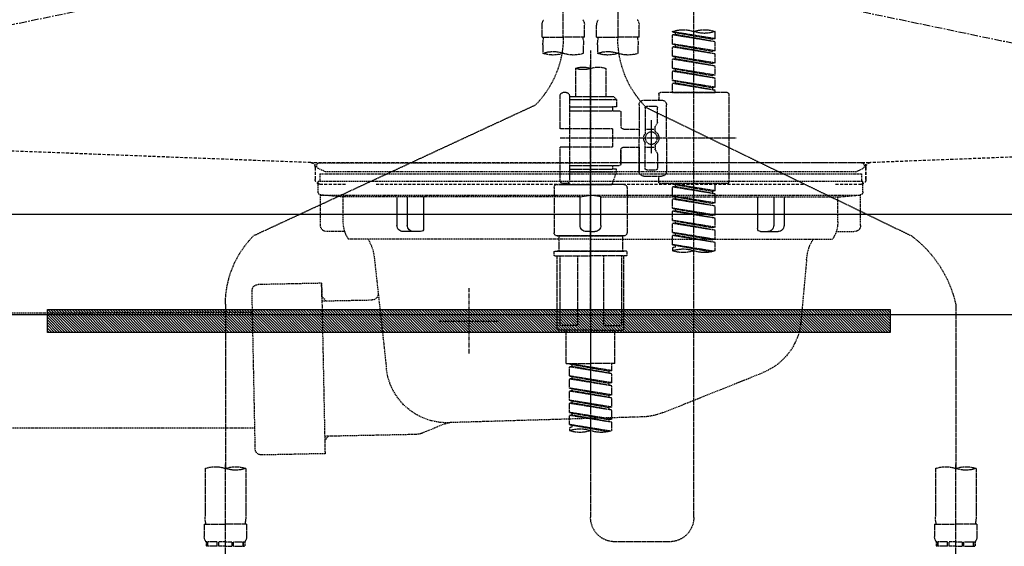
# Model space of a CAD drawing. Units: millimetres. Extents: x -109 to 26472, y -120 to 8847.
# Drawn here: x 15286 to 15610, y 2561 to 2734 of the extents above; entities that cross this region are included whole.
import ezdxf

# ---------------------------------------------------------------- set-up
doc = ezdxf.new("R2010")
doc.units = ezdxf.units.MM
for name, pattern in [('CENTER', [2, 1.25, -0.25, 0.25, -0.25]), ('DASHED', [0.75, 0.5, -0.25]), ('HIDDEN', [0.375, 0.25, -0.125]), ('STYLE_01', [1.40625, 0.9375, -0.15625, 0.15625, -0.15625])]:
    doc.linetypes.add(name, pattern=pattern)
doc.layers.get('DEFPOINTS').update_dxf_attribs({"color": 146})
for name, color, linetype in [('122-扉', 6, 'Continuous'), ('123-扉向き', 231, 'CENTER'), ('140-パーツ芯', 13, 'CENTER'), ('142-把手', 4, 'Continuous'), ('150-機器', 8, 'Continuous'), ('160-文字', 254, 'Continuous'), ('166-寸法B', 11, 'Continuous')]:
    doc.layers.add(name, color=color, linetype=linetype)
doc.styles.add('KH001', font='txt')
doc.dimstyles.new('KH1xx030', dxfattribs={"dimscale": 30, "dimtxt": 2, "dimasz": 0.6, "dimexe": 0.3, "dimexo": 1.2, "dimgap": 0.5, "dimtad": 3, "dimdec": 1, "dimdsep": 46, "dimlunit": 6, "dimtxsty": 'KH001', "dimblk": 'DOT', "dimcen": 1, "dimdle": 1, "dimclrd": 256, "dimclre": 256, "dimclrt": 256, "dimadec": 0, "dimazin": 0, "dimtfac": 1, "dimtdec": 1, "dimtix": 1, "dimtmove": 2, "dimatfit": 3, "dimldrblk": 'CLOSEDBLANK', "dimfxl": 1, "dimtolj": 1, "dimtzin": 0, "dimlwd": -1, "dimlwe": -1, "dimarcsym": 0})

# ---------------------------------------------------------------- blocks, each defined once
blk = doc.blocks.new('P256_277')
at = {"layer": '122-扉'}
h = blk.add_hatch(dxfattribs=at)
h.set_pattern_fill('ANSI31', color=256, scale=5, style=0)
h.set_pattern_definition([(45, (-289683.09336, 26709.8852), (-0.4419417382, 0.4419417382), [])])
h.paths.add_polyline_path([(-138.5, 7.5), (-138.5, 0), (138.5, 0), (138.5, 7.5)])
blk.add_lwpolyline([(-138.5, 7.5), (-138.5, 0), (138.5, 0), (138.5, 7.5)], close=True, dxfattribs=at)
at = {"layer": 'DEFPOINTS', "linetype": 'CENTER'}
for p, q in [((0, 14.55), (0, -7.05)), ((9.91, 3.75), (-9.91, 3.75))]:
    blk.add_line(p, q, dxfattribs=at)
blk = doc.blocks.new('F402_S')
at = {"layer": '150-機器', "color": 13, "linetype": 'DASHED', "ltscale": 0.5}
for p, q in [((8.98, -168.36), (8.98, -49.87)), ((-8.98, -53.83), (-8.98, -168.99)), ((-33.91, -326.25), (-33.91, -88.06)), ((-15.96, -168.48), (-15.96, -164.44)), ((-1.99, -168.48), (-1.99, -164.44)), ((1.99, -168.48), (1.99, -164.44)), ((15.96, -168.48), (15.96, -164.44)), ((-40.89, -168.94), (-40.89, -166.58)), ((-40.89, -168.94), (-26.93, -166.69)), ((-40.89, -169.94), (-27.78, -167.58)), ((-40.89, -169.94), (-26.93, -167.69)), ((-26.93, -166.69), (-40.04, -169.05)), ((-27.78, -166.84), (-27.78, -167.58)), ((-27.78, -167.58), (-26.93, -167.69)), ((-27.78, -167.58), (-26.93, -167.69)), ((-27.78, -167.58), (-26.93, -167.69)), ((-26.93, -166.69), (-26.93, -166.58)), ((-26.93, -170.68), (-26.93, -167.69)), ((-26.93, -170.68), (-26.93, -167.69)), ((-40.89, -168.94), (-40.04, -169.05)), ((-40.89, -172.93), (-40.89, -169.94)), ((-40.89, -172.93), (-26.93, -170.68)), ((-26.93, -170.68), (-40.04, -173.04)), ((-27.78, -170.83), (-27.78, -171.57)), ((-27.78, -170.83), (-27.78, -171.57)), ((-15.96, -168.48), (-8.98, -168.48)), ((-15.66, -173.73), (-15.66, -170.91)), ((-1.99, -168.48), (-8.98, -168.48)), ((-2.29, -170.91), (-2.29, -173.73)), ((1.99, -168.48), (8.98, -168.48)), ((2.29, -173.73), (2.29, -170.91)), ((15.96, -168.48), (8.98, -168.48)), ((15.66, -170.91), (15.66, -173.73)), ((-40.89, -173.93), (-27.78, -171.57)), ((-40.89, -173.93), (-26.93, -171.68)), ((-40.89, -172.93), (-40.04, -173.04)), ((-40.89, -176.92), (-40.89, -173.93)), ((-40.89, -176.92), (-26.93, -174.67)), ((-26.93, -174.67), (-40.04, -177.03)), ((-27.78, -171.57), (-26.93, -171.68)), ((-27.78, -171.57), (-26.93, -171.68)), ((-27.73, -174.8), (-26.93, -174.67)), ((-26.93, -174.67), (-26.93, -171.68)), ((-26.93, -174.67), (-26.93, -171.68)), ((0, -172.84), (0, -326.25)), ((-40.89, -177.92), (-27.78, -175.56)), ((-40.89, -177.92), (-26.93, -175.67)), ((-40.89, -176.92), (-40.04, -177.03)), ((-40.89, -180.91), (-40.89, -177.92)), ((-27.78, -174.8), (-27.78, -175.56)), ((-27.78, -174.82), (-27.78, -175.56)), ((-27.78, -174.82), (-27.78, -175.56)), ((-27.78, -175.56), (-26.93, -175.67)), ((-27.78, -175.56), (-26.93, -175.67)), ((-27.78, -175.56), (-26.93, -175.67)), ((-26.93, -178.66), (-26.93, -175.67)), ((-26.93, -178.66), (-26.93, -175.67)), ((-40.89, -180.91), (-26.93, -178.66)), ((-40.89, -181.91), (-27.78, -179.55)), ((-40.89, -181.91), (-26.93, -179.65)), ((-40.89, -180.91), (-40.04, -181.02)), ((-26.93, -178.66), (-40.04, -181.02)), ((-27.78, -178.81), (-27.78, -179.55)), ((-27.78, -178.81), (-27.78, -179.55)), ((-27.78, -179.55), (-26.93, -179.65)), ((-27.78, -179.55), (-26.93, -179.65)), ((-26.93, -182.65), (-26.93, -179.65)), ((-26.93, -182.65), (-26.93, -179.65)), ((-4.99, -178.69), (-4.99, -187.88)), ((4.99, -178.69), (4.99, -187.88)), ((-40.89, -184.9), (-40.89, -181.91)), ((-40.89, -184.9), (-26.93, -182.65)), ((-40.89, -185.9), (-27.78, -183.54)), ((-40.89, -185.9), (-26.93, -183.64)), ((-26.93, -182.65), (-40.04, -185)), ((-27.78, -182.78), (-27.78, -183.54)), ((-27.78, -182.8), (-27.78, -183.54)), ((-27.78, -182.8), (-27.78, -183.54)), ((-27.78, -183.54), (-26.93, -183.64)), ((-27.78, -183.54), (-26.93, -183.64)), ((-27.73, -182.78), (-26.93, -182.65)), ((-26.93, -186.64), (-26.93, -183.64)), ((-26.93, -186.64), (-26.93, -183.64)), ((-45.38, -187.13), (-45.38, -216.06)), ((-44.88, -186.64), (-22.94, -186.64)), ((-40.89, -184.9), (-40.04, -185)), ((-40.89, -186.64), (-40.89, -185.9)), ((-26.93, -186.64), (-40.89, -186.64)), ((-40.04, -185), (-40.04, -185.75)), ((-22.44, -187.13), (-22.44, -188.63)), ((6.98, -187.63), (6.98, -187.88)), ((7.98, -186.64), (8.98, -186.64)), ((9.97, -198.6), (9.97, -187.63)), ((-24.93, -201.6), (-24.93, -190.63)), ((-17.45, -189.13), (-23.44, -189.13)), ((-15.96, -190.63), (-15.96, -201.6)), ((-7.48, -187.88), (-8.48, -188.88)), ((6.98, -188.88), (-8.48, -188.88)), ((-8.48, -188.88), (-8.48, -191.37)), ((-4.99, -187.88), (-7.48, -187.88)), ((-4.99, -188.68), (-5.04, -188.68)), ((6.98, -187.88), (-4.99, -187.88)), ((6.98, -187.88), (6.98, -198.6)), ((18.19, -190.79), (110.79, -233.73)), ((-18.32, -191.56), (-105.43, -233.7)), ((-21.94, -196.48), (-21.94, -191.62)), ((-18.45, -191.12), (-21.44, -191.12)), ((-17.95, -191.62), (-17.95, -199.92)), ((-9.97, -193.12), (-9.97, -197.66)), ((6.98, -192.62), (-9.47, -192.62)), ((-8.48, -191.37), (-7.23, -191.37)), ((-7.23, -191.37), (-7.23, -192.62)), ((6.98, -191.37), (-7.23, -191.37)), ((-21.87, -196.73), (-21.31, -197.7)), ((-19.95, -195.73), (-19.95, -206.68)), ((-19.95, -196.61), (-19.95, -206.58)), ((-21.24, -199.2), (-21.24, -197.95)), ((-17.95, -198.65), (-21.24, -198.64)), ((-10.97, -198.65), (-15.96, -198.65)), ((-7.23, -198.6), (-7.23, -204.59)), ((-7.23, -198.6), (9.97, -198.6)), ((6.98, -198.6), (6.98, -215.74)), ((-47.83, -201.6), (9.97, -201.6)), ((-24.93, -201.6), (-24.93, -212.57)), ((-17.95, -211.57), (-17.95, -203.27)), ((-15.96, -212.57), (-15.96, -201.6)), ((-21.94, -206.72), (-21.94, -211.57)), ((-21.87, -206.47), (-21.31, -205.49)), ((-21.24, -204), (-21.24, -205.24)), ((-17.95, -204.55), (-21.24, -204.55)), ((-10.97, -204.54), (-15.96, -204.54)), ((-15.96, -204.54), (-15.96, -212.57)), ((-9.97, -205.54), (-9.97, -210.07)), ((-9.97, -210.07), (-9.97, -205.54)), ((-7.23, -204.59), (9.97, -204.59)), ((7.23, -204.59), (9.97, -204.59)), ((9.97, -215.56), (9.97, -204.59)), ((-18.45, -212.07), (-21.44, -212.07)), ((6.98, -210.57), (-9.47, -210.57)), ((-8.48, -211.82), (-7.23, -211.82)), ((-8.48, -212.82), (-8.48, -211.82)), ((-8.48, -212.82), (6.98, -212.82)), ((-8.48, -212.82), (-6.99, -216.81)), ((-7.23, -210.57), (-7.23, -211.82)), ((6.98, -211.82), (-7.23, -211.82)), ((-44.88, -216.56), (-22.94, -216.56)), ((-40.89, -218.92), (-40.89, -216.56)), ((-40.89, -218.92), (-26.93, -216.67)), ((-26.93, -216.67), (-40.04, -219.02)), ((-17.45, -214.06), (-23.44, -214.06)), ((-22.44, -216.06), (-22.44, -214.56)), ((-17.45, -214.06), (-21.94, -214.06)), ((7.21, -216.2), (6.99, -216.81)), ((7.98, -216.56), (8.98, -216.56)), ((-40.89, -219.92), (-27.78, -217.56)), ((-40.89, -219.92), (-26.93, -217.66)), ((-40.89, -218.92), (-40.04, -219.02)), ((-40.89, -222.91), (-40.89, -219.92)), ((-40.04, -219.02), (-40.04, -219.77)), ((-27.78, -216.82), (-27.78, -217.56)), ((-27.78, -217.56), (-26.93, -217.66)), ((-27.78, -217.56), (-26.93, -217.66)), ((-27.78, -217.56), (-26.93, -217.66)), ((-26.93, -220.66), (-26.93, -217.66)), ((-26.93, -220.66), (-26.93, -217.66)), ((-11.97, -217.8), (-11.97, -232.76)), ((-10.97, -216.81), (0, -216.81)), ((6.99, -216.81), (-6.99, -216.81)), ((10.97, -216.81), (0, -216.81)), ((11.97, -217.8), (11.97, -232.76)), ((-40.89, -222.91), (-26.93, -220.66)), ((-40.89, -223.91), (-27.78, -221.55)), ((-40.89, -223.91), (-26.93, -221.65)), ((-40.89, -222.91), (-40.04, -223.01)), ((-26.93, -220.66), (-40.04, -223.01)), ((-27.78, -220.81), (-27.78, -221.55)), ((-27.78, -220.81), (-27.78, -221.55)), ((-27.78, -221.55), (-26.93, -221.65)), ((-27.78, -221.55), (-26.93, -221.65)), ((-26.93, -224.65), (-26.93, -221.65)), ((-26.93, -224.65), (-26.93, -221.65)), ((-40.89, -226.9), (-40.89, -223.91)), ((-40.89, -226.9), (-26.93, -224.65)), ((-40.89, -227.9), (-27.78, -225.54)), ((-40.89, -227.9), (-26.93, -225.64)), ((-26.93, -224.65), (-40.04, -227)), ((-27.78, -224.78), (-27.78, -225.54)), ((-27.78, -224.8), (-27.78, -225.54)), ((-27.78, -224.8), (-27.78, -225.54)), ((-27.78, -225.54), (-26.93, -225.64)), ((-27.78, -225.54), (-26.93, -225.64)), ((-27.78, -225.54), (-26.93, -225.64)), ((-27.73, -224.77), (-26.93, -224.65)), ((-26.93, -228.64), (-26.93, -225.64)), ((-26.93, -228.64), (-26.93, -225.64)), ((-40.89, -226.9), (-40.04, -227)), ((-40.89, -230.89), (-40.89, -227.9)), ((-40.89, -230.89), (-26.93, -228.64)), ((-40.89, -231.88), (-27.78, -229.53)), ((-40.89, -231.88), (-26.93, -229.63)), ((-26.93, -228.64), (-40.04, -230.99)), ((-27.78, -228.79), (-27.78, -229.53)), ((-27.78, -228.79), (-27.78, -229.53)), ((-27.78, -229.53), (-26.93, -229.63)), ((-27.78, -229.53), (-26.93, -229.63)), ((-26.93, -232.62), (-26.93, -229.63)), ((-26.93, -232.62), (-26.93, -229.63)), ((-40.89, -230.89), (-40.04, -230.99)), ((-40.89, -234.88), (-40.89, -231.88)), ((-40.89, -234.88), (-26.93, -232.62)), ((-26.93, -232.62), (-40.04, -234.98)), ((-27.78, -232.76), (-27.78, -233.52)), ((-27.78, -232.78), (-27.78, -233.52)), ((-27.78, -232.78), (-27.78, -233.52)), ((-27.73, -232.75), (-26.93, -232.62)), ((-40.89, -235.87), (-27.78, -233.52)), ((-40.89, -235.87), (-26.93, -233.62)), ((-40.89, -234.88), (-40.04, -234.98)), ((-40.89, -238.61), (-40.89, -235.87)), ((-27.78, -233.52), (-26.93, -233.62)), ((-27.78, -233.52), (-26.93, -233.62)), ((-26.93, -236.61), (-26.93, -233.62)), ((-26.93, -236.61), (-26.93, -233.62)), ((-10.97, -233.76), (0, -233.76)), ((0, -233.76), (-10.97, -233.76)), ((-10.47, -233.76), (-10.47, -238.75)), ((0, -233.75), (-9.8, -233.75)), ((0, -233.75), (9.8, -233.75)), ((10.97, -233.76), (0, -233.76)), ((0, -233.76), (10.97, -233.76)), ((10.47, -233.76), (10.47, -238.75)), ((-40.36, -238.78), (-26.93, -236.61)), ((-26.93, -236.61), (-39.8, -238.93)), ((-27.78, -236.75), (-27.78, -237.51)), ((-27.78, -236.77), (-27.78, -237.51)), ((-27.78, -236.77), (-27.78, -237.51)), ((-27.78, -237.51), (-26.93, -237.61)), ((-27.78, -237.51), (-26.93, -237.61)), ((-27.73, -236.74), (-26.93, -236.61)), ((-26.93, -237.61), (-26.93, -238.61)), ((-11.97, -240.04), (-11.97, -238.95)), ((-11.77, -238.75), (-10.97, -238.75)), ((-10.97, -238.75), (0, -238.75)), ((-10.47, -238.75), (-10.97, -238.75)), ((0, -238.75), (-10.97, -238.75)), ((-10.47, -238.75), (-10.97, -238.75)), ((10.97, -238.75), (0, -238.75)), ((0, -238.75), (10.97, -238.75)), ((10.47, -238.75), (10.97, -238.75)), ((10.47, -238.75), (10.97, -238.75)), ((11.77, -238.75), (10.97, -238.75)), ((11.97, -240.04), (11.97, -238.95)), ((-11.77, -240.24), (0, -240.24)), ((-10.97, -264.18), (-10.97, -240.24)), ((-10.11, -240.24), (-10.11, -263.18)), ((-4.26, -240.24), (-4.26, -263.18)), ((11.77, -240.24), (0, -240.24)), ((4.26, -240.24), (4.26, -263.18)), ((10.11, -240.24), (10.11, -263.18)), ((10.97, -264.18), (10.97, -240.24)), ((-120, -256.27), (-120, -310.13)), ((120, -256.16), (120, -310.13)), ((0, -264.68), (-10.47, -264.68)), ((-4.26, -263.18), (-10.11, -263.18)), ((-7.98, -275.65), (-7.98, -264.68)), ((0, -264.68), (10.47, -264.68)), ((4.26, -263.18), (10.11, -263.18)), ((7.98, -275.65), (7.98, -264.68)), ((-7.98, -275.65), (0, -275.65)), ((-6.98, -278.01), (-6.98, -275.65)), ((-6.98, -278.01), (6.98, -275.76)), ((-6.98, -279.01), (6.13, -276.65)), ((-6.98, -279.01), (6.98, -276.76)), ((-6.98, -278.01), (-6.13, -278.12)), ((6.98, -275.76), (-6.13, -278.12)), ((-6.13, -278.86), (-6.13, -278.12)), ((7.98, -275.65), (0, -275.65)), ((6.13, -275.91), (6.13, -276.65)), ((6.13, -276.65), (6.98, -276.76)), ((6.13, -276.65), (6.98, -276.76)), ((6.13, -276.65), (6.98, -276.76)), ((6.98, -279.75), (6.98, -276.76)), ((6.98, -279.75), (6.98, -276.76)), ((-6.98, -282), (-6.98, -279.01)), ((-6.98, -282), (6.98, -279.75)), ((-6.98, -283), (6.13, -280.64)), ((-6.98, -283), (6.98, -280.75)), ((6.98, -279.75), (-6.13, -282.11)), ((6.13, -279.9), (6.13, -280.64)), ((6.13, -279.9), (6.13, -280.64)), ((6.13, -280.64), (6.98, -280.75)), ((6.13, -280.64), (6.98, -280.75)), ((6.98, -283.74), (6.98, -280.75)), ((6.98, -283.74), (6.98, -280.75)), ((-6.98, -282), (-6.13, -282.11)), ((-6.98, -285.99), (-6.98, -283)), ((-6.98, -285.99), (6.98, -283.74)), ((-6.98, -286.99), (6.13, -284.63)), ((-6.98, -286.99), (6.98, -284.74)), ((-6.13, -282.85), (-6.13, -282.11)), ((6.98, -283.74), (-6.13, -286.1)), ((6.13, -283.88), (6.13, -284.63)), ((6.13, -283.89), (6.13, -284.63)), ((6.13, -283.89), (6.13, -284.63)), ((6.13, -284.63), (6.98, -284.74)), ((6.13, -284.63), (6.98, -284.74)), ((6.13, -284.63), (6.98, -284.74)), ((6.18, -283.87), (6.98, -283.74)), ((6.98, -287.73), (6.98, -284.74)), ((6.98, -287.73), (6.98, -284.74)), ((-6.98, -285.99), (-6.13, -286.1)), ((-6.98, -289.98), (-6.98, -286.99)), ((-6.98, -289.98), (6.98, -287.73)), ((-6.13, -286.84), (-6.13, -286.1)), ((6.98, -287.73), (-6.13, -290.09)), ((6.13, -287.88), (6.13, -288.62)), ((6.13, -287.88), (6.13, -288.62)), ((-6.98, -290.98), (6.13, -288.62)), ((-6.98, -290.98), (6.98, -288.73)), ((-6.98, -289.98), (-6.13, -290.09)), ((-6.98, -293.97), (-6.98, -290.98)), ((-6.13, -290.83), (-6.13, -290.09)), ((6.13, -288.62), (6.98, -288.73)), ((6.13, -288.62), (6.98, -288.73)), ((6.98, -291.72), (6.98, -288.73)), ((6.98, -291.72), (6.98, -288.73)), ((-6.98, -293.97), (6.98, -291.72)), ((-6.98, -294.97), (6.13, -292.61)), ((-6.98, -294.97), (6.98, -292.72)), ((-6.98, -293.97), (-6.13, -294.08)), ((6.98, -291.72), (-6.13, -294.08)), ((-6.13, -294.81), (-6.13, -294.08)), ((6.13, -291.85), (6.13, -292.61)), ((6.13, -291.87), (6.13, -292.61)), ((6.13, -291.87), (6.13, -292.61)), ((6.13, -292.61), (6.98, -292.72)), ((6.13, -292.61), (6.98, -292.72)), ((6.18, -291.85), (6.98, -291.72)), ((6.98, -295.71), (6.98, -292.72)), ((6.98, -295.71), (6.98, -292.72)), ((-6.98, -297.7), (-6.98, -294.97)), ((-6.45, -297.87), (6.98, -295.71)), ((6.98, -295.71), (-5.89, -298.02)), ((6.13, -295.84), (6.13, -296.6)), ((6.13, -295.86), (6.13, -296.6)), ((6.13, -295.86), (6.13, -296.6)), ((6.13, -296.6), (6.98, -296.7)), ((6.13, -296.6), (6.98, -296.7)), ((6.18, -295.84), (6.98, -295.71)), ((6.98, -296.7), (6.98, -297.7)), ((-126.68, -310.13), (-126.68, -326.01)), ((-120, -402.9), (-120, -308.59)), ((-113.32, -310.13), (-113.32, -326.01)), ((113.32, -310.13), (113.32, -326.01)), ((120, -402.9), (120, -308.59)), ((126.68, -310.13), (126.68, -326.01)), ((-126.98, -328.44), (-126.98, -332.48)), ((-126.98, -328.44), (-120, -328.44)), ((-113.02, -328.44), (-120, -328.44)), ((-113.02, -328.44), (-113.02, -332.48)), ((113.02, -328.44), (113.02, -332.48)), ((113.02, -328.44), (120, -328.44)), ((126.98, -328.44), (120, -328.44)), ((126.98, -328.44), (126.98, -332.48)), ((-126.38, -334.22), (-126.38, -335.72)), ((-125.99, -334.22), (-126.38, -334.22)), ((-125.99, -335.72), (-126.38, -335.72)), ((-125.99, -335.72), (-125.99, -334.22)), ((-125.8, -335.72), (-125.8, -334.22)), ((-122.67, -334.22), (-125.8, -334.22)), ((-122.67, -335.72), (-125.8, -335.72)), ((-122.67, -335.72), (-122.67, -334.22)), ((-122.21, -335.72), (-122.21, -334.22)), ((-120, -334.22), (-122.21, -334.22)), ((-120, -335.72), (-122.21, -335.72)), ((-120, -334.22), (-117.79, -334.22)), ((-120, -335.72), (-117.79, -335.72)), ((-117.79, -335.72), (-117.79, -334.22)), ((-117.33, -335.72), (-117.33, -334.22)), ((-117.33, -334.22), (-114.2, -334.22)), ((-117.33, -335.72), (-114.2, -335.72)), ((-114.2, -335.72), (-114.2, -334.22)), ((-114.01, -335.72), (-114.01, -334.22)), ((-114.01, -334.22), (-113.62, -334.22)), ((-114.01, -335.72), (-113.62, -335.72)), ((-113.62, -334.22), (-113.62, -335.72)), ((-25.93, -334.22), (-7.98, -334.22)), ((113.62, -334.22), (113.62, -335.72)), ((114.01, -334.22), (113.62, -334.22)), ((114.01, -335.72), (113.62, -335.72)), ((114.01, -335.72), (114.01, -334.22)), ((114.2, -335.72), (114.2, -334.22)), ((117.33, -334.22), (114.2, -334.22)), ((117.33, -335.72), (114.2, -335.72)), ((117.33, -335.72), (117.33, -334.22)), ((117.79, -335.72), (117.79, -334.22)), ((120, -334.22), (117.79, -334.22)), ((120, -335.72), (117.79, -335.72)), ((120, -334.22), (122.21, -334.22)), ((120, -335.72), (122.21, -335.72)), ((122.21, -335.72), (122.21, -334.22)), ((122.67, -335.72), (122.67, -334.22)), ((122.67, -334.22), (125.8, -334.22)), ((122.67, -335.72), (125.8, -335.72)), ((125.8, -335.72), (125.8, -334.22)), ((125.99, -335.72), (125.99, -334.22)), ((125.99, -334.22), (126.38, -334.22)), ((125.99, -335.72), (126.38, -335.72)), ((126.38, -334.22), (126.38, -335.72))]:
    blk.add_line(p, q, dxfattribs=at)
blk.add_circle((-19.95, -201.6), 1.99, dxfattribs=at)
for centre, radius, start, end in [((-13.11, -164.44), 2.84, 142.1507, 180), ((-4.84, -164.44), 2.84, 0, 37.8493), ((4.84, -164.44), 2.84, 142.1507, 180), ((13.11, -164.44), 2.84, 0, 37.8493), ((-37.4, -176.45), 10.47, 70.5288, 109.4712), ((-37.4, -156.71), 10.47, 250.5288, 289.4712), ((-30.42, -176.45), 10.47, 70.5288, 109.4712), ((-40.89, -168.99), 31.92, 315, 0), ((-5.68, -170.91), 9.97, 165.9301, 180), ((-12.27, -170.91), 9.97, 0, 14.0699), ((12.27, -170.91), 9.97, 165.9301, 180), ((40.89, -168.36), 31.92, 180, 224.6508), ((5.68, -170.91), 9.97, 0, 14.0699), ((-12.32, -164.28), 10.02, 250.5288, 289.4712), ((-5.64, -183.18), 10.02, 70.5288, 109.4712), ((-5.64, -164.28), 10.02, 250.5288, 289.4712), ((5.64, -164.28), 10.02, 250.5288, 289.4712), ((12.32, -183.18), 10.02, 70.5288, 109.4712), ((12.32, -164.28), 10.02, 250.5288, 289.4712), ((-2.49, -185.74), 7.48, 70.5288, 109.4712), ((2.49, -185.74), 7.48, 70.5288, 109.4712), ((2.49, -171.63), 7.48, 250.5288, 289.4712), ((-44.88, -187.13), 0.499, 90, 180), ((-22.94, -187.13), 0.499, 0, 90), ((7.98, -187.63), 0.997, 90, 180), ((8.98, -187.63), 0.997, 0, 90), ((-23.44, -190.63), 1.5, 90, 180), ((-21.94, -188.63), 0.499, 180, 270), ((-17.45, -190.63), 1.5, 0, 90), ((-21.44, -191.62), 0.499, 90, 180), ((-18.45, -191.62), 0.499, 0, 90), ((-9.47, -193.12), 0.499, 90, 180), ((-21.44, -196.48), 0.499, 180, 210), ((-20.03, -201.55), 2.41, 126.0657, 181.0877), ((-21.74, -199.2), 0.499, 306.0657, 0), ((-21.74, -197.95), 0.499, 0, 30), ((-17.45, -199.92), 0.499, 180, 214.0506), ((-19.87, -201.55), 2.41, 358.9123, 34.0506), ((-10.97, -197.66), 0.997, 270, 0), ((-20.03, -201.64), 2.41, 178.9123, 233.9343), ((-21.74, -204), 0.499, 0, 53.9343), ((-17.45, -203.27), 0.499, 145.9494, 180), ((-19.87, -201.64), 2.41, 325.9494, 1.0877), ((-21.44, -206.72), 0.499, 150, 180), ((-21.74, -205.24), 0.499, 330, 0), ((-10.97, -205.54), 0.997, 0, 90), ((-9.47, -210.07), 0.499, 180, 270), ((-9.47, -210.07), 0.499, 180, 270), ((-23.44, -212.57), 1.5, 180, 270), ((-21.44, -211.57), 0.499, 180, 270), ((-18.45, -211.57), 0.499, 270, 0), ((-17.45, -212.57), 1.5, 270, 0), ((-17.45, -212.57), 1.5, 270, 0), ((-44.88, -216.06), 0.499, 180, 270), ((-22.94, -216.06), 0.499, 270, 0), ((-21.94, -214.56), 0.499, 90, 180), ((7.98, -215.56), 0.997, 180.0133, 270), ((8.98, -215.56), 0.997, 270, 0), ((-10.97, -217.8), 0.997, 90, 180), ((10.97, -217.8), 0.997, 0, 90), ((-10.97, -232.76), 0.997, 180, 270), ((10.97, -232.76), 0.997, 270, 0), ((-82.55, -264.46), 38.34, 126.6492, 167.6612), ((88.08, -256.16), 31.92, 0, 44.6508), ((-37.4, -228.74), 10.47, 250.5288, 289.4712), ((-30.42, -248.48), 10.47, 70.5288, 109.4712), ((-30.42, -228.74), 10.47, 250.5288, 289.4712), ((-11.77, -238.95), 0.199, 90, 180), ((11.77, -238.95), 0.199, 0, 90), ((-11.77, -240.04), 0.199, 180, 270), ((11.77, -240.04), 0.199, 270, 0), ((-10.47, -264.18), 0.499, 180, 270), ((10.47, -264.18), 0.499, 270, 0), ((3.49, -307.57), 10.47, 70.5288, 109.4712), ((-3.49, -287.83), 10.47, 250.5288, 289.4712), ((3.49, -287.83), 10.47, 250.5288, 289.4712), ((-123.34, -319.58), 10.02, 70.5288, 109.4712), ((-123.34, -300.68), 10.02, 250.5288, 289.4712), ((-116.66, -319.58), 10.02, 70.5288, 109.4712), ((116.66, -319.58), 10.02, 70.5288, 109.4712), ((116.66, -300.68), 10.02, 250.5288, 289.4712), ((123.34, -319.58), 10.02, 70.5288, 109.4712), ((-116.71, -326.01), 9.97, 180, 194.0699), ((-123.29, -326.01), 9.97, 345.9301, 0), ((-25.93, -326.25), 7.98, 180, 270), ((-7.98, -326.25), 7.98, 270, 0), ((123.29, -326.01), 9.97, 180, 194.0699), ((116.71, -326.01), 9.97, 345.9301, 0), ((-124.14, -332.48), 2.84, 180, 217.8493), ((-115.86, -332.48), 2.84, 322.1507, 0), ((115.86, -332.48), 2.84, 180, 217.8493), ((124.14, -332.48), 2.84, 322.1507, 0)]:
    blk.add_arc(centre, radius, start, end, dxfattribs=at)
blk = doc.blocks.new('排水ﾄﾗｯﾌﾟ_破線-1')
at = {"layer": '150-機器', "color": 13, "linetype": 'CENTER'}
blk.add_line((0.01, 3.22), (0.01, -103.46), dxfattribs=at)
at = {"layer": '150-機器', "color": 13, "linetype": 'DASHED', "ltscale": 0.8}
for p, q in [((-87.1, -3.02), (-89.42, -1.9)), ((-88.99, 0), (0.01, 0)), ((-87.1, -3.02), (87.12, -3.02)), ((89.01, 0), (0.01, 0)), ((87.12, -3.02), (89.45, -1.9)), ((89.51, -6.1), (-89.49, -6.1)), ((-89.49, -9.6), (-89.49, -6.1)), ((89.02, -3.6), (-88.99, -3.6)), ((-88.99, -3.6), (-88.99, -6.1)), ((89.02, -3.6), (89.02, -6.1)), ((89.51, -9.6), (89.51, -6.1)), ((-88.74, -20.6), (-88.74, -10.6)), ((-81.24, -11.24), (-88.53, -10.6)), ((88.56, -10.6), (-88.53, -10.6)), ((-3.39, -11.24), (-81.24, -11.24)), ((-81.24, -19.45), (-81.24, -11.24)), ((3.41, -11.24), (81.26, -11.24)), ((81.26, -11.24), (88.56, -10.6)), ((81.26, -19.45), (81.26, -11.24)), ((88.76, -20.6), (88.76, -10.6)), ((-80.73, -22.6), (-86.74, -22.6)), ((80.76, -22.6), (86.76, -22.6)), ((0.01, -25.1), (-79.49, -25.1)), ((0.01, -25.1), (79.51, -25.1)), ((-70.98, -31.9), (-69.11, -52.21)), ((71.02, -31.9), (69.81, -42.84)), ((88.4, -39.59), (87.26, -95.58)), ((88.31, -44.06), (88.4, -39.59)), ((88.4, -39.59), (109.29, -40.02)), ((110.19, -94.05), (111.25, -42.06)), ((69.81, -42.84), (67.1, -67.49)), ((88.28, -45.39), (71.76, -45.06)), ((86.95, -45.37), (88.31, -44.06)), ((227.41, -49.49), (111.11, -49.06)), ((-23.78, -82.08), (-56.62, -68.95)), ((-16.94, -83.51), (46.09, -85.37)), ((47.86, -85.75), (55.14, -88.78)), ((206.04, -87.07), (110.34, -87.05)), ((87.38, -89.78), (56.96, -89.16)), ((86.05, -89.76), (87.35, -91.11)), ((87.35, -91.11), (87.26, -95.58)), ((87.26, -95.58), (108.15, -96.01))]:
    blk.add_line(p, q, dxfattribs=at)
at = {"layer": '150-機器', "color": 13, "linetype": 'DASHED', "ltscale": 0.8, "flags": 128}
for points in [[(-88.99, 0, 0.350162), (-89.96, -0.78, 0.350162), (-89.42, -1.9)], [(89.45, -1.9, 0.350162), (89.99, -0.78, 0.350162), (89.01, 0)], [(-89.49, -9.6, 0.198912), (-89.19, -10.31, 0.198912), (-88.49, -10.6)], [(88.51, -10.6, 0.198912), (89.22, -10.31, 0.198912), (89.51, -9.6)], [(-88.74, -20.6, 0.198912), (-88.15, -22.01, 0.198912), (-86.74, -22.6)], [(-81.24, -19.45, 0.075216), (-80.79, -22.41, 0.075216), (-79.49, -25.1)], [(79.51, -25.1, 0.075216), (80.82, -22.41, 0.075216), (81.26, -19.45)], [(86.76, -22.6, 0.198912), (88.18, -22.01, 0.198912), (88.76, -20.6)], [(-70.98, -31.9, 0.059994), (-71.63, -28.37, 0.059994), (-73.1, -25.1)], [(73.13, -25.1, 0.059994), (71.67, -28.37, 0.059994), (71.02, -31.9)], [(111.25, -42.06, 0.198912), (110.7, -40.63, 0.198912), (109.29, -40.02)], [(69.81, -42.84, 0.210515), (70.3, -44.38, 0.210515), (71.76, -45.06)], [(-69.11, -52.21, 0.138146), (-65.22, -62.34, 0.138146), (-56.62, -68.95)], [(45.62, -85.36, 0.195777), (60, -80.8, 0.195777), (67.1, -67.49)], [(-23.78, -82.08, 0.043893), (-20.42, -83.09, 0.043893), (-16.94, -83.51)], [(47.86, -85.75, 0.04562), (46.99, -85.48, 0.04562), (46.09, -85.37)], [(55.14, -88.78, 0.046779), (56.03, -89.06, 0.046779), (56.96, -89.16)], [(108.15, -96.01, 0.198912), (109.58, -95.45, 0.198912), (110.19, -94.05)]]:
    blk.add_lwpolyline(points, format="xyb", dxfattribs=at)
at = {"layer": 'DEFPOINTS', "ltscale": 0.1}
for p, q in [((-63.6, -11.24), (-63.6, -20.6)), ((-60.2, -11.24), (-60.2, -20.6)), ((-54.85, -11.24), (-54.85, -21.6)), ((-3.39, -11.24), (0.01, -10.6)), ((-3.39, -20.6), (-3.39, -11.24)), ((3.41, -11.24), (0.01, -10.6)), ((3.41, -20.6), (3.41, -11.24)), ((54.87, -11.24), (54.87, -21.6)), ((60.23, -11.24), (60.23, -20.6)), ((63.63, -11.24), (63.63, -20.6)), ((-55.85, -22.6), (-61.6, -22.6)), ((0.01, -22.6), (-1.39, -22.6)), ((0.01, -22.6), (1.41, -22.6)), ((55.87, -22.6), (61.63, -22.6))]:
    blk.add_line(p, q, dxfattribs=at)
at = {"layer": 'DEFPOINTS', "ltscale": 0.1, "flags": 128}
for points in [[(-63.6, -20.6, 0.198912), (-63.01, -22.01, 0.198912), (-61.6, -22.6)], [(-60.2, -20.6, 0.198912), (-59.61, -22.01, 0.198912), (-58.2, -22.6)], [(-55.85, -22.6, 0.198912), (-55.14, -22.31, 0.198912), (-54.85, -21.6)], [(-3.39, -20.6, 0.198912), (-2.8, -22.01, 0.198912), (-1.39, -22.6)], [(1.41, -22.6, 0.198912), (2.83, -22.01, 0.198912), (3.41, -20.6)], [(54.87, -21.6, 0.198912), (55.17, -22.31, 0.198912), (55.87, -22.6)], [(58.23, -22.6, 0.198912), (59.64, -22.01, 0.198912), (60.23, -20.6)], [(61.63, -22.6, 0.198912), (63.04, -22.01, 0.198912), (63.63, -20.6)]]:
    blk.add_lwpolyline(points, format="xyb", dxfattribs=at)
blk = doc.blocks.new('KHB700HL-10_S2')
at = {"layer": '140-パーツ芯', "linetype": 'STYLE_01'}
blk.add_line((0, -258.2), (0, -177.84), dxfattribs=at)
at = {"layer": '150-機器', "color": 161, "linetype": 'HIDDEN', "ltscale": 4}
for p, q in [((-348.55, -200.05), (-91.95, -209.95)), ((91.95, -209.95), (348.55, -200.05)), ((-91.95, -209.95), (-90.5, -210)), ((-91.62, -210), (91.62, -210)), ((-90.5, -211.45), (-90.5, -210)), ((91.95, -209.95), (90.5, -210)), ((90.5, -211.45), (90.5, -210)), ((-90.5, -211.45), (-90.5, -215.5)), ((-90.5, -215.5), (-90.5, -211.51)), ((90.5, -211.45), (90.5, -215.5)), ((90.5, -211.51), (90.5, -215.5)), ((-80.5, -217), (-89, -217)), ((70.5, -217), (-70.5, -217)), ((89, -217), (80.5, -217))]:
    blk.add_line(p, q, dxfattribs=at)
for centre, start, end in [((-92, -211.45), 360, 88.1498), ((92, -211.45), 91.8502, 180), ((-89, -215.5), 180, 270), ((89, -215.5), 270, 0)]:
    blk.add_arc(centre, 1.5, start, end, dxfattribs=at)
blk = doc.blocks.new('_Dot')
at = {"color": 0, "linetype": 'ByBlock', "lineweight": -2}
blk.add_line((-0.5, 0), (-1, 0), dxfattribs=at)
at = {"color": 0, "linetype": 'ByBlock', "const_width": 0.5}
blk.add_lwpolyline([(-0.25, 0, 1), (0.25, 0, 1)], format="xyb", close=True, dxfattribs=at)
blk = doc.blocks.new('*D647')
at = {"layer": '166-寸法B', "transparency": 16777216}
for p, q in [((14832.97, 2654.74), (14832.97, 2672.74)), ((15664.69, 2636.74), (14823.97, 2636.74)), ((14832.97, 2636.74), (14832.97, 2036.74)), ((15727.68, 2036.74), (14823.97, 2036.74)), ((14832.97, 2018.74), (14832.97, 2000.74))]:
    blk.add_line(p, q, dxfattribs=at)
at = {"layer": 'DEFPOINTS', "color": 0, "transparency": 16777216}
for p in [(15700.69, 2636.74), (14832.97, 2036.74), (15763.68, 2036.74)]:
    blk.add_point(p, dxfattribs=at)
at = {"layer": '166-寸法B', "transparency": 16777216, "xscale": 18, "yscale": 18, "zscale": 18}
for p, rotation in [((14832.97, 2636.74), 270), ((14832.97, 2036.74), 90)]:
    blk.add_blockref('_Dot', p, dxfattribs=dict(at, rotation=rotation))
at = {"layer": '166-寸法B', "transparency": 16777216, "char_height": 60, "attachment_point": 5, "rotation": 90, "style": 'KH001'}
for s, insert in [('\\A1;食洗機ｺﾝｾﾝﾄ位置', (14884.22, 2336.74)), ('\\A1;600', (14787.97, 2336.74))]:
    blk.add_mtext(s, dxfattribs=dict(at, insert=insert))
blk = doc.blocks.new('_ClosedBlank')
at = {"color": 0, "linetype": 'ByBlock', "lineweight": -2}
for p, q in [((-1, 0.167), (0, 0)), ((-1, 0.167), (-1, -0.167)), ((0, 0), (-1, -0.167))]:
    blk.add_line(p, q, dxfattribs=at)

msp = doc.modelspace()

# ---------------------------------------------------------------- linework, layer by layer
at = {"layer": '122-扉'}
msp.add_line((15883.68, 2669.74), (14983.68, 2669.74), dxfattribs=at)
at = {"layer": '123-扉向き', "ltscale": 2}
for p, q in [((14983.68, 2856.74), (15883.68, 2669.74)), ((15883.68, 2856.74), (14983.68, 2669.74))]:
    msp.add_line(p, q, dxfattribs=at)

# ---------------------------------------------------------------- block references
at = {"layer": '142-把手', "xscale": -1}
msp.add_blockref('P256_277', (15433.68, 2630.99), dxfattribs=at)
at = {"layer": '150-機器', "xscale": -1}
for name, p in [('F402_S', (15473.69, 2896.44)), ('KHB700HL-10_S2', (15473.68, 2896.74)), ('排水ﾄﾗｯﾌﾟ_破線-1', (15473.69, 2686.74))]:
    msp.add_blockref(name, p, dxfattribs=at)

# ---------------------------------------------------------------- dimensions: what is measured, and where the dimension line sits
at = {"layer": '166-寸法B'}
dim = msp.add_linear_dim(base=(14832.97, 2036.74), p1=(15700.69, 2636.74), p2=(15763.68, 2036.74), angle=90, text='<>\\X食洗機ｺﾝｾﾝﾄ位置', dimstyle='KH1xx030', dxfattribs=at)
dim.commit()
dim.dimension.update_dxf_attribs({"geometry": '*D647', "text_midpoint": (14832.97, 2336.74)})

# ---------------------------------------------------------------- leaders
at = {"layer": '160-文字', "annotation_type": 0, "has_hookline": 1, "hookline_direction": 1, "text_width": 1128.43}
msp.add_leader([(15762.37, 2636.74), (15748.22, 3202.61), (15730.22, 3202.61)], dimstyle='KH1xx030', override={"dimgap": 0.5, "dimtad": 1}, dxfattribs=at)

doc.saveas('drawing.dxf')
